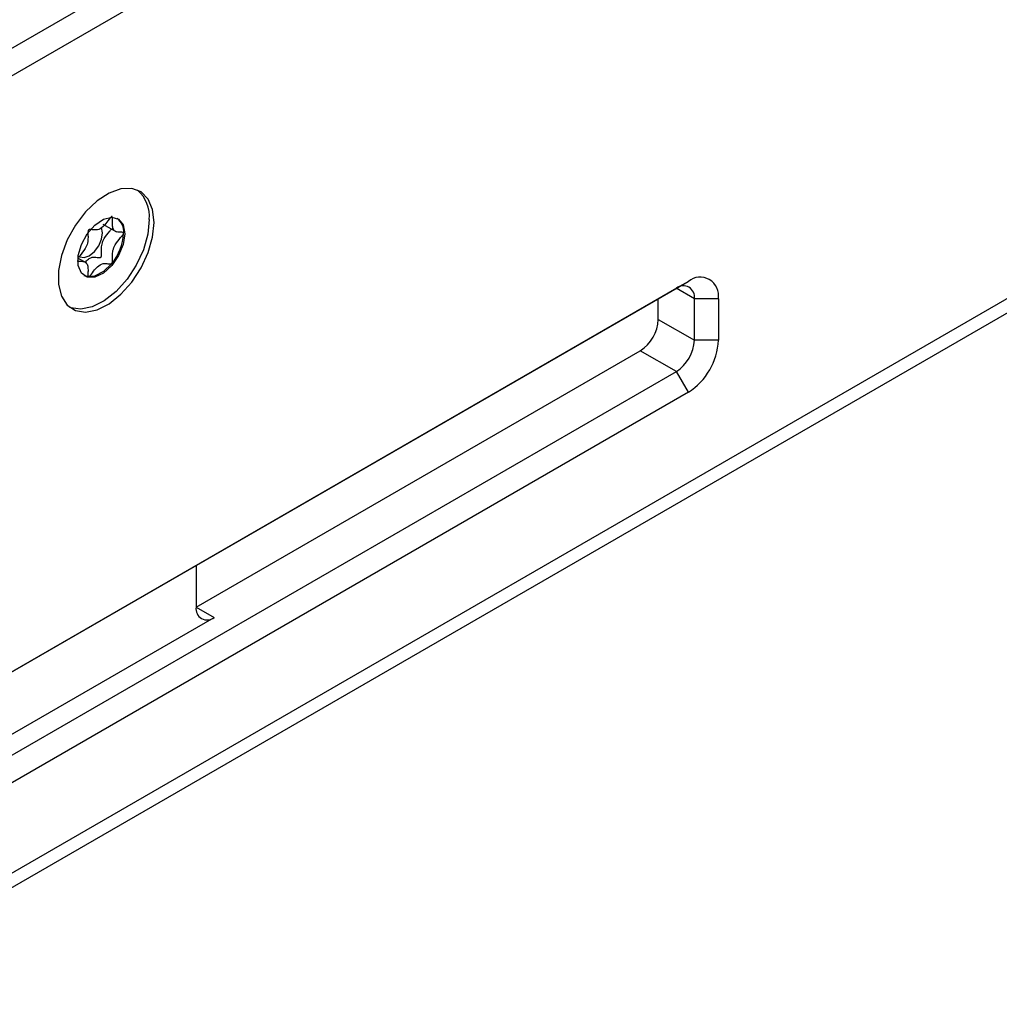
# Model space of a CAD drawing. Units: millimetres. Extents: x 0 to 420, y 0 to 297.
# Drawn here: x 329 to 358, y 198 to 227 of the extents above; entities that cross this region are included whole.
import ezdxf

# ---------------------------------------------------------------- set-up
doc = ezdxf.new("R2010")
doc.units = ezdxf.units.MM
doc.layers.add('SLD-0', color=7, linetype='Continuous')

msp = doc.modelspace()

# ---------------------------------------------------------------- linework, layer by layer
at = {"layer": 'SLD-0'}
for p, q in [((324.2559, 223.2739), (398.5021, 266.1353)), ((398.8557, 265.5229), (324.6094, 222.6615)), ((400.2699, 242.8597), (323.1952, 198.3655)), ((322.9373, 197.7955), (400.012, 242.2897)), ((331.5841, 220.7748), (331.9879, 220.5417)), ((332.1967, 220.5023), (332.1967, 220.5079)), ((331.1102, 219.6248), (330.8532, 219.7731)), ((331.8507, 219.615), (331.8537, 219.6188)), ((327.0153, 206.4947), (348.8279, 219.0869)), ((348.8279, 219.0869), (348.4743, 218.8827)), ((348.4743, 218.8827), (325.3422, 205.5288)), ((349.0046, 218.5764), (348.4742, 218.8827)), ((347.944, 217.9639), (347.944, 218.5765)), ((349.7117, 218.5764), (349.0046, 218.5764)), ((349.0046, 217.3516), (349.0046, 218.5764)), ((349.7117, 218.5764), (349.7117, 217.3516)), ((347.944, 217.9639), (349.0046, 217.3516)), ((349.7117, 217.3516), (349.0046, 217.3516)), ((334.3322, 209.4936), (347.4136, 217.0454)), ((348.4743, 216.4331), (347.4136, 217.0454)), ((322.5749, 201.4817), (348.4743, 216.4331)), ((348.8279, 215.8207), (348.4743, 216.4331)), ((348.8279, 215.8207), (323.2085, 201.031)), ((334.3322, 210.7185), (334.3322, 209.4937)), ((334.3322, 209.4936), (334.8625, 209.1875)), ((322.0446, 201.7878), (334.8625, 209.1875))]:
    msp.add_line(p, q, dxfattribs=at)
at = {"layer": 'SLD-0', "flags": 128}
for points in [[(333.0947, 220.8235), (333.0503, 221.204), (332.9198, 221.5093), (332.7114, 221.7201), (332.4383, 221.8234), (332.1175, 221.8125), (331.7693, 221.6882), (331.4155, 221.4583), (331.0784, 221.1371), (330.7791, 220.745), (330.5364, 220.3065), (330.3656, 219.8492), (330.2775, 219.4018), (330.2775, 218.9924), (330.3656, 218.6468), (330.5364, 218.3867), (330.7791, 218.2284), (331.0784, 218.1818), (331.4155, 218.25), (331.7693, 218.4285), (332.1175, 218.7062), (332.4383, 219.0657), (332.7114, 219.4843), (332.9198, 219.9358), (333.0503, 220.3917), (333.0947, 220.8235)], [(332.2285, 220.4867), (332.182, 220.1723), (332.0486, 219.8465), (331.8464, 219.5535), (331.6027, 219.3327), (331.3504, 219.2141), (331.1236, 219.2136), (330.9529, 219.3312), (330.8614, 219.5512), (330.8614, 219.8438), (330.9529, 220.1694), (331.1236, 220.4842), (331.3504, 220.7455), (331.6027, 220.9182), (331.8464, 220.9788), (332.0486, 220.9192), (332.182, 220.7474), (332.2285, 220.4867)], [(332.9533, 220.9051), (332.9089, 220.4734), (332.7784, 220.0174), (332.57, 219.5659), (332.2969, 219.1473), (331.9761, 218.7879), (331.6279, 218.5101), (331.2741, 218.3316), (330.937, 218.2635), (330.6376, 218.31), (330.6124, 218.3201)], [(330.8937, 219.823), (330.9087, 219.8133), (331.0357, 219.7887), (331.1855, 219.8407), (331.3354, 219.9616), (331.4624, 220.133), (331.5472, 220.3286), (331.577, 220.5188), (331.5472, 220.6746), (331.5471, 220.6749)], [(331.8507, 219.615), (331.6042, 219.3748), (331.3439, 219.2393), (331.1069, 219.2278), (331.036, 219.254)]]:
    msp.add_lwpolyline(points, dxfattribs=at)
at = {"layer": 'SLD-0'}
for centre, radius, start, end in [((331.9117, 220.9951), 1.0455, 355.06302, 48.29823), ((331.6998, 220.5516), 0.4988, 354.98387, 51.49138), ((330.7007, 220.5747), 1.4977, 320.3378, 357.229), ((348.6813, 218.6289), 0.3275, 350.78596, 129.20329), ((349.1729, 218.6639), 0.5459, 350.78596, 129.20329), ((346.7926, 218.0163), 1.1526, 302.60548, 357.39452), ((347.8532, 217.404), 1.1526, 302.60548, 357.39452), ((347.7927, 217.439), 1.921, 302.60548, 357.39452), ((334.6555, 209.4413), 0.3275, 170.78596, 309.20329)]:
    msp.add_arc(centre, radius, start, end, dxfattribs=at)
for points, knots in [([(331.8505, 220.9957), (331.8481, 220.9951), (331.8428, 220.9939), (331.8253, 220.9813), (331.7661, 220.9141), (331.6702, 220.7803), (331.5075, 220.6122), (331.3446, 220.5924), (331.249, 220.6151), (331.1896, 220.6145), (331.1725, 220.6067), (331.1648, 220.6007), (331.1583, 220.5918), (331.1535, 220.5804), (331.1502, 220.5668), (331.1468, 220.5418), (331.1461, 220.4771), (331.1509, 220.3713), (331.1424, 220.2203), (331.0595, 220.0195), (330.9431, 219.8863), (330.8709, 219.7954), (330.8532, 219.7731)], [0, 0, 0, 0, 0.0052455, 0.0113703, 0.0357705, 0.1397712, 0.2581344, 0.3764925, 0.4804914, 0.5048946, 0.5107979, 0.5158718, 0.5206947, 0.5266903, 0.5339155, 0.5425854, 0.568583, 0.648635, 0.738542, 0.8260281, 0.9574206, 1, 1, 1, 1]), ([(332.1967, 220.5079), (332.1959, 220.5107), (332.1941, 220.5168), (332.1852, 220.5235), (332.1579, 220.5325), (332.0737, 220.5343), (331.9559, 220.5376), (331.8723, 220.6414), (331.8641, 220.7831), (331.8687, 220.8972), (331.8682, 220.965), (331.8623, 220.9874), (331.8578, 220.9939), (331.8543, 220.9951), (331.8535, 220.9954)], [0, 0, 0, 0, 0.011543, 0.0254136, 0.0531994, 0.1506355, 0.4049771, 0.5743353, 0.7483753, 0.903365, 0.9647685, 0.9821145, 0.9960033, 1, 1, 1, 1]), ([(331.0815, 219.6653), (331.116, 219.7021), (331.2047, 219.7966), (331.3491, 219.806), (331.4443, 219.7852), (331.5037, 219.7858), (331.5208, 219.7936), (331.5285, 219.7996), (331.535, 219.8085), (331.5398, 219.8199), (331.5431, 219.8335), (331.5465, 219.8585), (331.5473, 219.9231), (331.5424, 220.0288), (331.5508, 220.1798), (331.6336, 220.3806), (331.75, 220.5138), (331.8223, 220.6048), (331.84, 220.6271)], [0, 0, 0, 0, 0.0920177, 0.2368985, 0.3641933, 0.3940775, 0.4013092, 0.4075243, 0.4134276, 0.4207608, 0.4295957, 0.4401976, 0.4719939, 0.5699302, 0.6799436, 0.7869807, 0.9477697, 1, 1, 1, 1]), ([(331.8537, 219.6188), (331.8545, 219.6199), (331.8575, 219.6245), (331.8615, 219.6342), (331.8649, 219.6477), (331.8682, 219.6728), (331.869, 219.7374), (331.8641, 219.8431), (331.8724, 219.9942), (331.9556, 220.1944), (332.0739, 220.3339), (332.159, 220.4344), (332.1871, 220.4761), (332.1949, 220.4934), (332.1961, 220.4995), (332.1967, 220.5023)], [0, 0, 0, 0, 0.0039332, 0.0155332, 0.0295088, 0.0462796, 0.0965769, 0.2514986, 0.4255247, 0.5948425, 0.8491884, 0.9466964, 0.980802, 0.9910504, 1, 1, 1, 1]), ([(330.8288, 219.6927), (330.8336, 219.6906), (330.8568, 219.6805), (330.9421, 219.6818), (331.059, 219.6765), (331.1425, 219.5729), (331.1507, 219.4311), (331.146, 219.317), (331.1465, 219.2494), (331.1524, 219.2269), (331.1577, 219.2196), (331.1647, 219.2181), (331.1724, 219.2209), (331.1895, 219.233), (331.2489, 219.3009), (331.3445, 219.4339), (331.5075, 219.6022), (331.6703, 219.6222), (331.7662, 219.5991), (331.8254, 219.6003), (331.8429, 219.6078), (331.8483, 219.6128), (331.8507, 219.615)], [0, 0, 0, 0, 0.01306381, 0.06238708, 0.19105522, 0.27670847, 0.36474065, 0.44310817, 0.47414172, 0.48290686, 0.48992717, 0.49465081, 0.49962387, 0.50541051, 0.52932345, 0.63118379, 0.74711637, 0.8630487, 0.96490889, 0.98882198, 0.99484431, 1, 1, 1, 1])]:
    msp.add_open_spline(points, degree=3, knots=knots, dxfattribs=at)

doc.saveas('drawing.dxf')
